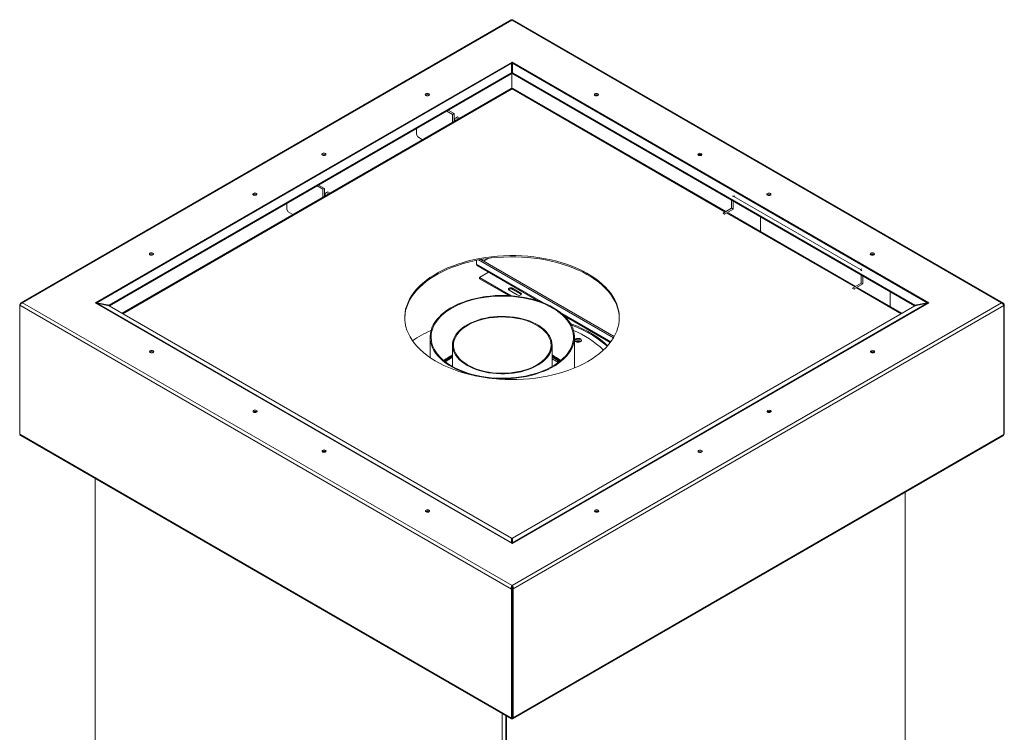
# Model space of a CAD drawing. Units: millimetres. Extents: x 211 to 4868, y 86 to 4101.
# Drawn here: x 3522 to 4868, y 1773 to 2747 of the extents above; entities that cross this region are included whole.
import ezdxf

# ---------------------------------------------------------------- set-up
doc = ezdxf.new("R2010")
doc.units = ezdxf.units.MM
doc.header["$LTSCALE"] = 20

msp = doc.modelspace()

# ---------------------------------------------------------------- linework, layer by layer
at = {"color": 7, "linetype": 'Continuous', "lineweight": 15}
for p, q in [((4194.1, 2746.7), (3524.3, 2360.1)), ((4195.4, 2746.3), (3526.4, 2360.2)), ((4864.3, 2360.2), (4195.4, 2746.3)), ((4866.8, 2359.9), (4196.2, 2747)), ((3625.6, 2360.2), (4195.4, 2689.1)), ((3627.8, 2360.4), (4194.7, 2687.6)), ((4194.7, 2687.6), (4194.7, 2674.3)), ((4195.3, 2687.4), (4195.3, 2652.5)), ((4195.4, 2689.1), (4765.1, 2360.2)), ((4195.4, 2687.5), (4195.4, 2689.1)), ((4196, 2687.6), (4762.9, 2360.4)), ((4196, 2674.3), (4196, 2687.6)), ((4194.7, 2674.3), (3644.8, 2356.8)), ((4194.2, 2673), (3645, 2356)), ((4194.2, 2673), (4194.7, 2674.3)), ((4745.9, 2356.8), (4196, 2674.3)), ((4196, 2674.3), (4196.5, 2673)), ((4745.7, 2356), (4196.5, 2673)), ((4194.3, 2652.9), (3662.4, 2345.9)), ((4487.7, 2484.8), (4196.4, 2653)), ((4114.2, 2617.6), (4106.2, 2622.2)), ((4116.1, 2618.7), (4108.1, 2623.3)), ((4116.1, 2618.7), (4114.2, 2617.6)), ((4114.2, 2606.7), (4114.2, 2617.6)), ((4116.1, 2607.8), (4116.1, 2618.7)), ((4118.9, 2613.2), (4117, 2612.1)), ((4117, 2612.1), (4117, 2608.4)), ((4120.8, 2614.3), (4118.9, 2613.2)), ((4122.2, 2611.3), (4118.9, 2613.2)), ((4124.1, 2612.4), (4120.8, 2614.3)), ((4064.7, 2590.1), (4064.7, 2598.3)), ((4064.7, 2590.1), (4066.6, 2586.8)), ((4066.6, 2586.8), (4073.2, 2583)), ((3928.9, 2519.9), (3937, 2515.3)), ((3930.8, 2521), (3938.9, 2516.3)), ((3938.9, 2516.3), (3937, 2515.3)), ((3937, 2515.3), (3937, 2504.4)), ((3938.9, 2516.3), (3938.9, 2505.5)), ((3941.7, 2510.9), (3939.8, 2509.8)), ((3939.8, 2506), (3939.8, 2509.8)), ((3943.6, 2512), (3941.7, 2510.9)), ((3941.7, 2510.9), (3944.9, 2509)), ((3943.6, 2512), (3946.8, 2510.1)), ((4671.9, 2405.6), (4498.4, 2505.7)), ((3887.5, 2496), (3887.5, 2487.8)), ((4495.6, 2500.4), (4495.6, 2489.4)), ((4497.5, 2499.3), (4497.5, 2488.3)), ((3887.5, 2487.8), (3889.4, 2484.5)), ((3895.9, 2480.7), (3889.4, 2484.5)), ((4495.6, 2489.4), (4483.8, 2482.6)), ((4485.7, 2481.5), (4483.8, 2482.6)), ((4483.8, 2482.6), (4483.8, 2482.1)), ((4497.5, 2488.3), (4485.7, 2481.5)), ((4485.7, 2481.5), (4485.7, 2481)), ((4664.9, 2382.5), (4490.7, 2483.1)), ((4497.5, 2488.3), (4495.6, 2489.4)), ((4535.2, 2477.5), (4535.2, 2457.4)), ((4147, 2412.8), (4147, 2418.3)), ((4147.8, 2411), (4231.7, 2362.5)), ((4334, 2312.5), (4149.7, 2418.9)), ((4335, 2314.1), (4152.6, 2419.4)), ((4163.1, 2421), (4156.4, 2417.2)), ((4150.8, 2394.8), (4163.3, 2402.1)), ((4672.8, 2387.1), (4672.8, 2398.1)), ((4674.7, 2386), (4674.7, 2397)), ((4150.8, 2394.8), (4194.1, 2369.9)), ((4150.8, 2394.8), (4150.8, 2393.2)), ((4150.8, 2393.2), (4190.9, 2370.1)), ((4661, 2380.3), (4672.8, 2387.1)), ((4662.9, 2379.2), (4674.7, 2386)), ((4674.7, 2386), (4672.8, 2387.1)), ((4191.3, 2377.4), (4202.6, 2370.9)), ((4207.4, 2373.6), (4196, 2380.2)), ((4196, 2378.5), (4196, 2380.2)), ((4207.4, 2372), (4196, 2378.5)), ((4207.4, 2372), (4207.4, 2373.6)), ((4208, 2371.4), (4207.4, 2372)), ((4662.9, 2379.2), (4661, 2380.3)), ((4661, 2379.7), (4661, 2380.3)), ((4662.9, 2378.6), (4662.9, 2379.2)), ((4728.3, 2345.9), (4668, 2380.7)), ((4712.4, 2355.1), (4712.4, 2375.2)), ((3522.4, 2357), (4194.6, 1969)), ((3522.4, 2357), (3522.4, 2180.7)), ((3526.4, 2360.2), (4195.4, 1974)), ((4195.4, 2031.2), (3625.6, 2360.2)), ((3627.8, 2360.4), (3627.6, 2359.7)), ((3644.8, 2356.8), (3627.8, 2360.4)), ((4194.7, 2032.4), (3627.8, 2359.6)), ((3627.8, 2359.6), (3644.8, 2356.1)), ((3644.8, 2356.8), (3644.5, 2356.1)), ((3644.8, 2356.1), (4194.7, 2038.6)), ((4195.4, 1974), (4864.3, 2360.2)), ((4765.1, 2360.2), (4195.4, 2031.2)), ((4196, 2032.4), (4762.9, 2359.6)), ((4196, 2038.6), (4745.9, 2356.1)), ((4867.5, 2356.6), (4196.9, 1969.4)), ((4762.9, 2360.4), (4745.9, 2356.8)), ((4745.9, 2356.1), (4762.9, 2359.6)), ((4746.2, 2356.1), (4745.9, 2356.8)), ((4762.9, 2360.4), (4763.1, 2359.7)), ((4868.3, 2357.9), (4866.9, 2357)), ((4867.5, 2356.6), (4867.5, 2180.2)), ((4868.3, 2357.9), (4868.3, 2181.5)), ((4267.4, 2342), (4329.7, 2306)), ((4083.4, 2313.3), (4083.4, 2285.3)), ((4114.1, 2302.4), (4114.1, 2273.1)), ((4250.1, 2273.1), (4250.1, 2302.4)), ((4280.8, 2271.2), (4280.8, 2313.3)), ((4114.1, 2286), (4113.7, 2285.8)), ((4547.3, 2210.1), (4547.4, 2210.2)), ((4547.4, 2210.2), (4549, 2211.1)), ((3522.4, 2180.7), (4194.6, 1792.6)), ((4868.3, 2181.5), (4867.5, 2181)), ((3524, 2178.7), (4194.5, 1791.6)), ((4196.4, 1791.7), (4866.5, 2178.5)), ((4196.9, 1793.1), (4867.5, 2180.2)), ((3625.6, 1648.1), (3625.6, 2120)), ((4732.8, 1629.7), (4732.8, 2101.3)), ((4079.6, 2074.2), (4077.8, 2075.3)), ((4078.5, 2075.6), (4080.8, 2074.3)), ((4194.7, 2038.6), (4194.7, 2032.4)), ((4196, 2032.4), (4196, 2038.6)), ((4194.6, 1969), (4196.1, 1969.8)), ((4194.6, 1969), (4194.6, 1792.6)), ((4195.4, 1974), (4195.4, 1972.6)), ((4195.4, 1972.1), (4195.4, 1972.6)), ((4196, 1969.9), (4196.9, 1969.4)), ((4196.1, 1969.8), (4196.1, 1793.4)), ((4196.9, 1969.4), (4196.9, 1793.1)), ((4182.1, 1798.7), (4182.1, 1326.9)), ((4186.8, 1796), (4186.8, 1329.6)), ((4187.8, 1795.4), (4187.8, 1315.1)), ((4194.6, 1792.6), (4196.1, 1793.4)), ((4195.3, 1792.2), (4195.3, 1792.9)), ((4195.4, 1792.2), (4195.4, 1792.8)), ((4196.9, 1793.1), (4195.9, 1793.6))]:
    msp.add_line(p, q, dxfattribs=at)
at = {"color": 8, "linetype": 'Continuous', "lineweight": 15}
for p, q in [((4195.4, 2652.4), (3663.4, 2345.3)), ((4486.7, 2484.3), (4195.4, 2652.4)), ((4500, 2506.6), (4498.4, 2505.7)), ((4498.4, 2505.7), (4498.4, 2505.1)), ((4663.9, 2381.9), (4489, 2482.9)), ((4238.2, 2360.2), (4147, 2412.8)), ((4673.5, 2406.5), (4671.9, 2405.6)), ((4671.9, 2404.9), (4671.9, 2405.6)), ((4727.3, 2345.3), (4666.3, 2380.6)), ((4330.4, 2307), (4263.3, 2345.7)), ((4250.1, 2285.8), (4255.5, 2282.7)), ((4250.1, 2283.6), (4258.7, 2278.7))]:
    msp.add_line(p, q, dxfattribs=at)
at = {"color": 7, "linetype": 'Continuous', "lineweight": 15, "flags": 128}
for points in [[(4081.6, 2643.6), (4082.2, 2644.1), (4082.4, 2644.7), (4082.2, 2645.3), (4081.6, 2645.9), (4080.7, 2646.2), (4079.6, 2646.3), (4078.5, 2646.2), (4077.6, 2645.9), (4077, 2645.3), (4076.8, 2644.7), (4077, 2644.1), (4077.6, 2643.6), (4078.5, 2643.2), (4079.6, 2643.1), (4080.7, 2643.2), (4081.6, 2643.6)], [(4312.8, 2643.4), (4313.4, 2643.9), (4313.6, 2644.5), (4313.4, 2645.1), (4312.8, 2645.7), (4311.9, 2646), (4310.8, 2646.1), (4309.7, 2646), (4308.8, 2645.7), (4308.2, 2645.1), (4308, 2644.5), (4308.2, 2643.9), (4308.8, 2643.4), (4309.7, 2643), (4310.8, 2642.9), (4311.9, 2643), (4312.8, 2643.4)], [(3940.2, 2561.9), (3940.8, 2562.5), (3941, 2563.1), (3940.8, 2563.7), (3940.2, 2564.2), (3939.2, 2564.6), (3938.2, 2564.7), (3937.1, 2564.6), (3936.2, 2564.2), (3935.6, 2563.7), (3935.4, 2563.1), (3935.6, 2562.5), (3936.2, 2561.9), (3937.1, 2561.6), (3938.2, 2561.5), (3939.2, 2561.6), (3940.2, 2561.9)], [(4454.2, 2561.7), (4454.8, 2562.3), (4455, 2562.9), (4454.8, 2563.5), (4454.2, 2564), (4453.3, 2564.4), (4452.2, 2564.5), (4451.1, 2564.4), (4450.2, 2564), (4449.6, 2563.5), (4449.4, 2562.9), (4449.6, 2562.3), (4450.2, 2561.7), (4451.1, 2561.4), (4452.2, 2561.3), (4453.3, 2561.4), (4454.2, 2561.7)], [(3845.9, 2507.5), (3846.5, 2508), (3846.7, 2508.6), (3846.5, 2509.3), (3845.9, 2509.8), (3845, 2510.1), (3843.9, 2510.3), (3842.8, 2510.1), (3841.9, 2509.8), (3841.3, 2509.3), (3841.1, 2508.6), (3841.3, 2508), (3841.9, 2507.5), (3842.8, 2507.1), (3843.9, 2507), (3845, 2507.1), (3845.9, 2507.5)], [(4548.5, 2507.3), (4549.1, 2507.8), (4549.3, 2508.5), (4549.1, 2509.1), (4548.5, 2509.6), (4547.6, 2509.9), (4546.5, 2510.1), (4545.4, 2509.9), (4544.5, 2509.6), (4543.9, 2509.1), (4543.7, 2508.5), (4543.9, 2507.8), (4544.5, 2507.3), (4545.4, 2507), (4546.5, 2506.8), (4547.6, 2507), (4548.5, 2507.3)], [(3704.5, 2425.9), (3705.1, 2426.4), (3705.3, 2427), (3705.1, 2427.6), (3704.5, 2428.1), (3703.5, 2428.5), (3702.5, 2428.6), (3701.4, 2428.5), (3700.5, 2428.1), (3699.9, 2427.6), (3699.7, 2427), (3699.9, 2426.4), (3700.5, 2425.9), (3701.4, 2425.5), (3702.5, 2425.4), (3703.5, 2425.5), (3704.5, 2425.9)], [(4299.1, 2280.2), (4304.8, 2283.6), (4310.1, 2287.3), (4315.1, 2291.1), (4319.7, 2295.1), (4323.9, 2299.3), (4327.7, 2303.5), (4331.1, 2307.9), (4334, 2312.4), (4336.5, 2317), (4338.5, 2321.6), (4340.1, 2326.3), (4341.2, 2331.1), (4341.8, 2335.8), (4342, 2340.6), (4341.7, 2345.4), (4341, 2350.2), (4339.7, 2354.9), (4338, 2359.6), (4335.9, 2364.3), (4333.3, 2368.8), (4330.3, 2373.3), (4326.8, 2377.6), (4322.9, 2381.9), (4318.6, 2385.9), (4313.9, 2389.9), (4308.8, 2393.7), (4303.4, 2397.3), (4297.6, 2400.7), (4291.5, 2404), (4285, 2407), (4278.3, 2409.8), (4271.4, 2412.4), (4264.1, 2414.8), (4256.7, 2416.9), (4249.1, 2418.8), (4241.3, 2420.4), (4233.3, 2421.8), (4225.2, 2422.9), (4217.1, 2423.8), (4208.8, 2424.3), (4200.5, 2424.7), (4192.2, 2424.7), (4183.9, 2424.4), (4175.7, 2423.9), (4167.5, 2423.2), (4159.4, 2422.1), (4151.4, 2420.8), (4143.6, 2419.3), (4135.9, 2417.4), (4128.4, 2415.4), (4121.1, 2413.1), (4114.1, 2410.5), (4107.3, 2407.8), (4100.8, 2404.8), (4094.6, 2401.6), (4088.8, 2398.2), (4083.2, 2394.6), (4078.1, 2390.9), (4073.3, 2387), (4068.9, 2382.9), (4064.9, 2378.7), (4061.3, 2374.4), (4058.1, 2369.9), (4055.4, 2365.4), (4053.2, 2360.8), (4051.4, 2356.1), (4050, 2351.4), (4049.1, 2346.6), (4048.7, 2341.8), (4048.8, 2337), (4049.3, 2332.3), (4050.3, 2327.5), (4051.8, 2322.8), (4053.7, 2318.1), (4056.1, 2313.5), (4058.9, 2309), (4062.1, 2304.6), (4065.8, 2300.3), (4069.9, 2296.2), (4074.4, 2292.1), (4079.3, 2288.3), (4084.6, 2284.5), (4090.2, 2281), (4096.1, 2277.7), (4102.4, 2274.5), (4109, 2271.6), (4115.8, 2268.9), (4122.9, 2266.4), (4130.3, 2264.2), (4137.8, 2262.2), (4145.5, 2260.4), (4153.4, 2258.9), (4161.4, 2257.7), (4169.5, 2256.7), (4177.8, 2256), (4186, 2255.5), (4194.3, 2255.4), (4202.6, 2255.5), (4210.9, 2255.8), (4219.1, 2256.5), (4227.3, 2257.4), (4235.3, 2258.6), (4243.2, 2260), (4251, 2261.7), (4258.6, 2263.6), (4266, 2265.8), (4273.1, 2268.3), (4280, 2270.9), (4286.7, 2273.8), (4293, 2276.9), (4299.1, 2280.2)], [(4342, 2339.2), (4341.7, 2343.8), (4341, 2348.6), (4339.7, 2353.3), (4338, 2358), (4335.9, 2362.6), (4333.3, 2367.2), (4330.3, 2371.6), (4326.8, 2376), (4322.9, 2380.2), (4318.6, 2384.3), (4313.9, 2388.3), (4308.8, 2392.1), (4303.4, 2395.7), (4297.6, 2399.1), (4291.5, 2402.4), (4285, 2405.4), (4278.3, 2408.2), (4271.4, 2410.8), (4264.1, 2413.2), (4256.7, 2415.3), (4249.1, 2417.2), (4241.3, 2418.8), (4233.3, 2420.2), (4225.2, 2421.3), (4217.1, 2422.1), (4208.8, 2422.7), (4200.5, 2423), (4192.2, 2423.1), (4183.9, 2422.8), (4175.7, 2422.3), (4167.5, 2421.5), (4159.4, 2420.5), (4151.4, 2419.2), (4143.6, 2417.6), (4135.9, 2415.8), (4128.4, 2413.7), (4121.1, 2411.4), (4114.1, 2408.9), (4107.3, 2406.1), (4100.8, 2403.1), (4094.6, 2399.9), (4088.8, 2396.6), (4083.2, 2393), (4078.1, 2389.2), (4073.3, 2385.3), (4068.9, 2381.3), (4064.9, 2377.1), (4061.3, 2372.7), (4058.1, 2368.3), (4055.4, 2363.8), (4053.2, 2359.2), (4051.4, 2354.5), (4050, 2349.8), (4049.1, 2345), (4048.7, 2340.2), (4048.7, 2339.2)], [(4689.9, 2425.7), (4690.5, 2426.2), (4690.7, 2426.8), (4690.5, 2427.4), (4689.9, 2428), (4689, 2428.3), (4687.9, 2428.4), (4686.8, 2428.3), (4685.9, 2428), (4685.3, 2427.4), (4685.1, 2426.8), (4685.3, 2426.2), (4685.9, 2425.7), (4686.8, 2425.3), (4687.9, 2425.2), (4689, 2425.3), (4689.9, 2425.7)], [(4277.4, 2298.6), (4278.9, 2302.4), (4280, 2306.3), (4280.6, 2310.2), (4280.7, 2314.1), (4280.4, 2318.1), (4279.6, 2322), (4278.3, 2325.8), (4276.6, 2329.6), (4274.4, 2333.4), (4271.8, 2337), (4268.8, 2340.5), (4265.3, 2343.9), (4261.5, 2347.1), (4257.2, 2350.2), (4252.7, 2353.1), (4247.7, 2355.9), (4242.5, 2358.4), (4237, 2360.7), (4231.2, 2362.7), (4225.2, 2364.6), (4218.9, 2366.2), (4212.5, 2367.5), (4206, 2368.6), (4199.3, 2369.4), (4192.6, 2370), (4185.8, 2370.2), (4179, 2370.3), (4172.2, 2370), (4165.4, 2369.5), (4158.8, 2368.7), (4152.2, 2367.6), (4145.8, 2366.3), (4139.5, 2364.7), (4133.5, 2362.9), (4127.7, 2360.8), (4122.1, 2358.6), (4116.9, 2356.1), (4111.9, 2353.4), (4107.3, 2350.5), (4103, 2347.4), (4099.2, 2344.2), (4095.7, 2340.8), (4092.6, 2337.3), (4089.9, 2333.7), (4087.7, 2330), (4086, 2326.2), (4084.7, 2322.3), (4083.8, 2318.4), (4083.4, 2314.5), (4083.5, 2310.5), (4084.1, 2306.6), (4085.1, 2302.7), (4086.6, 2298.9), (4088.6, 2295.1), (4091, 2291.5), (4093.8, 2287.9), (4097.1, 2284.4), (4100.7, 2281.1), (4104.8, 2277.9), (4109.2, 2274.9), (4113.9, 2272.1), (4119, 2269.5), (4124.4, 2267.1), (4130.1, 2264.9), (4136, 2263), (4142.1, 2261.3), (4146.5, 2260.2)], [(4276.1, 2298.8), (4277.6, 2302.6), (4278.7, 2306.5), (4279.3, 2310.4), (4279.4, 2314.3), (4279.1, 2318.2), (4278.2, 2322.1), (4276.9, 2326), (4275.2, 2329.8), (4273, 2333.5), (4270.3, 2337.1), (4267.2, 2340.6), (4263.7, 2343.9), (4259.8, 2347.1), (4255.5, 2350.2), (4250.9, 2353.1), (4245.9, 2355.7), (4240.7, 2358.2), (4235.1, 2360.5), (4229.3, 2362.5), (4223.2, 2364.3), (4217, 2365.8), (4210.5, 2367.1), (4204, 2368.1), (4197.3, 2368.8), (4190.6, 2369.3), (4183.8, 2369.5), (4177, 2369.4), (4170.2, 2369.1), (4163.5, 2368.5), (4156.9, 2367.6), (4150.4, 2366.5), (4144.1, 2365), (4137.9, 2363.4), (4132, 2361.5), (4126.3, 2359.4), (4120.8, 2357), (4115.7, 2354.4), (4110.9, 2351.6), (4106.4, 2348.7), (4102.4, 2345.6), (4098.7, 2342.3), (4095.4, 2338.8), (4092.5, 2335.3), (4090.1, 2331.6), (4088.1, 2327.9), (4086.5, 2324), (4085.5, 2320.2), (4084.9, 2316.3), (4084.8, 2312.3), (4085.1, 2308.4), (4086, 2304.5), (4087.3, 2300.7), (4089, 2296.9), (4091.2, 2293.2), (4093.9, 2289.6), (4097, 2286.1), (4100.5, 2282.7), (4104.4, 2279.5), (4108.6, 2276.5), (4113.3, 2273.6), (4118.2, 2270.9), (4123.5, 2268.5), (4129.1, 2266.2), (4134.9, 2264.2), (4141, 2262.4), (4147.2, 2260.9), (4153.6, 2259.6), (4160.2, 2258.6), (4166.9, 2257.8), (4173.6, 2257.4), (4180.4, 2257.1), (4187.2, 2257.2), (4194, 2257.6), (4200.7, 2258.2), (4207.3, 2259.1), (4213.8, 2260.2), (4220.1, 2261.6), (4226.3, 2263.3), (4232.2, 2265.2), (4237.9, 2267.3), (4243.3, 2269.7), (4248.5, 2272.2), (4253.3, 2275), (4257.7, 2278), (4261.8, 2281.1), (4265.5, 2284.4), (4268.8, 2287.8), (4271.7, 2291.4), (4274.1, 2295), (4276.1, 2298.8)], [(4196, 2380.2), (4195, 2380.6), (4193.7, 2380.7), (4192.4, 2380.6), (4191.3, 2380.2), (4190.6, 2379.5), (4190.4, 2378.8), (4190.6, 2378.1), (4191.3, 2377.4)], [(4202.6, 2370.9), (4203.7, 2370.5), (4205, 2370.3), (4206.3, 2370.5), (4207.4, 2370.9), (4208.1, 2371.5), (4208.3, 2372.3), (4208.1, 2373), (4207.4, 2373.6)], [(4134, 2274.7), (4138.2, 2272.5), (4142.7, 2270.4), (4147.5, 2268.7), (4152.5, 2267.1), (4157.7, 2265.8), (4163.1, 2264.7), (4168.7, 2264), (4174.3, 2263.4), (4180, 2263.2), (4185.7, 2263.2), (4191.3, 2263.5), (4196.9, 2264.1), (4202.4, 2265), (4207.8, 2266.1), (4213, 2267.5), (4217.9, 2269.1), (4222.6, 2270.9), (4227.1, 2273), (4231.2, 2275.3), (4234.9, 2277.7), (4238.3, 2280.4), (4241.3, 2283.2), (4243.9, 2286.1), (4246.1, 2289.1), (4247.8, 2292.3), (4249, 2295.5), (4249.8, 2298.7), (4250.1, 2302), (4249.9, 2305.3), (4249.3, 2308.6), (4248.1, 2311.8), (4246.5, 2315), (4244.5, 2318), (4242, 2321), (4239.1, 2323.8), (4235.8, 2326.5), (4232.1, 2329), (4228.1, 2331.3), (4223.8, 2333.5), (4219.1, 2335.4), (4214.2, 2337), (4209.1, 2338.5), (4203.8, 2339.6), (4198.3, 2340.6), (4192.7, 2341.2), (4187.1, 2341.6), (4181.4, 2341.7), (4175.7, 2341.5), (4170, 2341.1), (4164.5, 2340.4), (4159.1, 2339.4), (4153.8, 2338.1), (4148.7, 2336.6), (4143.9, 2334.9), (4139.3, 2332.9), (4135, 2330.8), (4131.1, 2328.4), (4127.5, 2325.8), (4124.3, 2323.1), (4121.5, 2320.3), (4119.1, 2317.3), (4117.2, 2314.2), (4115.7, 2311), (4114.7, 2307.8), (4114.2, 2304.5), (4114.1, 2301.2), (4114.5, 2297.9), (4115.4, 2294.7), (4116.8, 2291.5), (4118.6, 2288.4), (4120.9, 2285.4), (4123.6, 2282.5), (4126.7, 2279.7), (4130.2, 2277.1), (4134, 2274.7)], [(4135, 2275.2), (4131.2, 2277.6), (4127.7, 2280.1), (4124.7, 2282.8), (4122.1, 2285.7), (4119.9, 2288.6), (4118.1, 2291.7), (4116.7, 2294.8), (4115.9, 2298), (4115.5, 2301.2), (4115.5, 2304.5), (4116, 2307.7), (4117, 2310.8), (4118.5, 2313.9), (4120.4, 2317), (4122.7, 2319.9), (4125.4, 2322.7), (4128.6, 2325.4), (4132.1, 2327.9), (4135.9, 2330.2), (4140.1, 2332.3), (4144.6, 2334.3), (4149.4, 2336), (4154.3, 2337.4), (4159.5, 2338.6), (4164.8, 2339.6), (4170.3, 2340.3), (4175.8, 2340.8), (4181.4, 2340.9), (4187, 2340.8), (4192.5, 2340.5), (4198, 2339.8), (4203.4, 2338.9), (4208.6, 2337.8), (4213.6, 2336.4), (4218.4, 2334.7), (4223, 2332.8), (4227.2, 2330.8), (4231.2, 2328.5), (4234.8, 2326), (4238, 2323.4), (4240.8, 2320.6), (4243.3, 2317.7), (4245.3, 2314.7), (4246.8, 2311.6), (4247.9, 2308.5), (4248.6, 2305.3), (4248.8, 2302), (4248.5, 2298.8), (4247.7, 2295.6), (4246.5, 2292.5), (4244.8, 2289.4), (4242.7, 2286.4), (4240.2, 2283.5), (4237.2, 2280.8), (4233.9, 2278.2), (4230.2, 2275.8), (4226.2, 2273.6), (4221.8, 2271.5), (4217.2, 2269.7), (4212.4, 2268.1), (4207.3, 2266.8), (4202, 2265.7), (4196.6, 2264.9), (4191.1, 2264.3), (4185.6, 2264), (4180, 2264), (4174.4, 2264.2), (4168.9, 2264.7), (4163.5, 2265.5), (4158.2, 2266.5), (4153.1, 2267.8), (4148.2, 2269.3), (4143.5, 2271.1), (4139.1, 2273), (4135, 2275.2)], [(4326.1, 2301.6), (4322.3, 2305.1), (4317, 2309.4), (4311.3, 2313.6), (4305.2, 2317.5), (4298.7, 2321.3), (4291.9, 2324.8), (4284.7, 2328.1), (4277.2, 2331.1), (4275.4, 2331.8)], [(4325.3, 2300.8), (4322.3, 2303.5), (4317, 2307.8), (4311.3, 2311.9), (4305.2, 2315.9), (4298.7, 2319.6), (4291.9, 2323.2), (4284.7, 2326.4), (4277.2, 2329.5), (4276.6, 2329.7)], [(4290.3, 2308.3), (4290.5, 2309.1), (4290.1, 2310), (4289.3, 2310.8), (4288.1, 2311.3), (4286.6, 2311.6), (4285.1, 2311.6), (4283.6, 2311.3), (4282.4, 2310.8), (4281.6, 2310.1), (4281.2, 2309.2), (4281.3, 2308.3), (4281.9, 2307.5), (4282.9, 2306.9), (4284.2, 2306.4), (4285.7, 2306.3), (4287.3, 2306.4), (4288.6, 2306.8), (4289.7, 2307.5), (4290.3, 2308.3)], [(4290.4, 2308.4), (4290.1, 2308.9), (4289.3, 2309.7), (4288.1, 2310.2), (4286.6, 2310.5), (4285.1, 2310.5), (4283.6, 2310.3), (4282.4, 2309.7), (4281.6, 2309), (4281.2, 2308.4)], [(3704.8, 2292.4), (3705.4, 2292.9), (3705.6, 2293.5), (3705.4, 2294.2), (3704.8, 2294.7), (3703.9, 2295), (3702.8, 2295.2), (3701.7, 2295), (3700.8, 2294.7), (3700.2, 2294.2), (3700, 2293.5), (3700.2, 2292.9), (3700.8, 2292.4), (3701.7, 2292), (3702.8, 2291.9), (3703.9, 2292), (3704.8, 2292.4)], [(4163.5, 2257.4), (4168.2, 2256.9), (4175, 2256.5), (4181.8, 2256.4), (4188.6, 2256.5), (4195.4, 2256.9), (4202.1, 2257.6), (4208.7, 2258.5), (4215.2, 2259.7), (4221.5, 2261.1), (4227.7, 2262.8), (4233.6, 2264.8), (4239.3, 2266.9), (4244.7, 2269.3), (4249.8, 2271.9), (4254.6, 2274.7), (4259.1, 2277.7), (4263.1, 2280.8), (4266.8, 2284.1), (4270.1, 2287.6), (4273, 2291.2), (4275.4, 2294.8), (4277.4, 2298.6)], [(4690.2, 2292.2), (4690.8, 2292.7), (4691, 2293.4), (4690.8, 2294), (4690.2, 2294.5), (4689.3, 2294.8), (4688.2, 2295), (4687.2, 2294.8), (4686.3, 2294.5), (4685.6, 2294), (4685.4, 2293.4), (4685.6, 2292.7), (4686.3, 2292.2), (4687.2, 2291.9), (4688.2, 2291.7), (4689.3, 2291.9), (4690.2, 2292.2)], [(3846.2, 2210.8), (3846.8, 2211.3), (3847, 2211.9), (3846.8, 2212.5), (3846.2, 2213), (3845.3, 2213.4), (3844.2, 2213.5), (3843.1, 2213.4), (3842.2, 2213), (3841.6, 2212.5), (3841.4, 2211.9), (3841.6, 2211.3), (3842.2, 2210.8), (3843.1, 2210.4), (3844.2, 2210.3), (3845.3, 2210.4), (3846.2, 2210.8)], [(4548.8, 2210.6), (4549.4, 2211.1), (4549.6, 2211.7), (4549.4, 2212.3), (4548.8, 2212.9), (4547.9, 2213.2), (4546.8, 2213.3), (4545.7, 2213.2), (4544.8, 2212.9), (4544.2, 2212.3), (4544, 2211.7), (4544.2, 2211.1), (4544.8, 2210.6), (4545.7, 2210.2), (4546.8, 2210.1), (4547.9, 2210.2), (4548.8, 2210.6)], [(3940.5, 2156.3), (3941.1, 2156.9), (3941.3, 2157.5), (3941.1, 2158.1), (3940.5, 2158.6), (3939.6, 2159), (3938.5, 2159.1), (3937.4, 2159), (3936.5, 2158.6), (3935.9, 2158.1), (3935.7, 2157.5), (3935.9, 2156.9), (3936.5, 2156.3), (3937.4, 2156), (3938.5, 2155.9), (3939.6, 2156), (3940.5, 2156.3)], [(3940.8, 2156.5), (3940.5, 2156.6), (3937.4, 2157.3)], [(4454.5, 2156.1), (4455.1, 2156.7), (4455.3, 2157.3), (4455.1, 2157.9), (4454.5, 2158.4), (4453.6, 2158.8), (4452.5, 2158.9), (4451.5, 2158.8), (4450.5, 2158.4), (4449.9, 2157.9), (4449.7, 2157.3), (4449.9, 2156.7), (4450.5, 2156.1), (4451.5, 2155.8), (4452.5, 2155.7), (4453.6, 2155.8), (4454.5, 2156.1)], [(4081.9, 2074.7), (4082.5, 2075.2), (4082.7, 2075.8), (4082.5, 2076.4), (4081.9, 2077), (4081, 2077.3), (4079.9, 2077.4), (4078.8, 2077.3), (4077.9, 2077), (4077.3, 2076.4), (4077.1, 2075.8), (4077.3, 2075.2), (4077.9, 2074.7), (4078.8, 2074.3), (4079.9, 2074.2), (4081, 2074.3), (4081.9, 2074.7)], [(4313.1, 2074.5), (4313.7, 2075), (4313.9, 2075.6), (4313.7, 2076.3), (4313.1, 2076.8), (4312.2, 2077.1), (4311.1, 2077.3), (4310, 2077.1), (4309.1, 2076.8), (4308.5, 2076.3), (4308.3, 2075.6), (4308.5, 2075), (4309.1, 2074.5), (4310, 2074.2), (4311.1, 2074), (4312.2, 2074.2), (4313.1, 2074.5)]]:
    msp.add_lwpolyline(points, dxfattribs=at)
at = {"color": 7, "linetype": 'Continuous', "lineweight": 15}
for centre, radius, start, end in [((4079.6, 2641), 3.8, 50.5301, 129.4699), ((4310.8, 2640.8), 3.8, 50.5301, 129.4699), ((3938.2, 2559.3), 3.8, 50.5301, 129.4699), ((4452.2, 2559.1), 3.8, 50.5301, 129.4699), ((3843.9, 2504.9), 3.8, 50.5301, 129.4699), ((4497.2, 2504), 2.15, 55.4086, 103.2577), ((4546.5, 2504.7), 3.8, 50.5301, 129.4699), ((3702.5, 2423.2), 3.8, 50.5301, 129.4699), ((4687.9, 2423.1), 3.8, 50.5301, 129.4699), ((4149, 2412.6), 1.97, 173.7012, 234.9867), ((4668.9, 2400.8), 5.6, 33.7248, 58.2436), ((4193.7, 2374.6), 4.59, 59.7176, 131.8429), ((4148.2, 2177.8), 157.9, 113.7104, 124.2314), ((4226.7, 2197.4), 135.7, 46.4269, 67.1133), ((4285.8, 2300.8), 7.66, 59.8192, 120.1808), ((4285.8, 2299.1), 8.29, 69.7484, 110.2516), ((3702.8, 2289.8), 3.8, 50.5301, 129.4699), ((4152.8, 2219.7), 79.7, 119.1007, 129.4395), ((4154, 2216.9), 81.7, 119.2108, 128.6906), ((4210.5, 2218.4), 81.2, 50.6565, 60.8033), ((4210.2, 2216.9), 81.7, 51.3098, 60.7889), ((4688.2, 2289.6), 3.8, 50.5301, 129.4699), ((4153.9, 2217.4), 80.8, 119.5632, 128.8277), ((4153.4, 2216.5), 79.8, 119.7783, 127.9086), ((4210.2, 2217.4), 80.8, 51.1719, 60.4372), ((4209.8, 2215.1), 81.6, 52.1724, 60.4169), ((3844.2, 2208.1), 3.8, 50.5301, 129.4699), ((4546.8, 2208), 3.8, 50.5301, 129.4699), ((3938.5, 2153.7), 3.8, 50.5301, 129.4699), ((4452.5, 2153.5), 3.8, 50.5301, 129.4699), ((4079.9, 2072.1), 3.8, 50.5301, 129.4699), ((4311.1, 2071.9), 3.8, 50.5301, 129.4699)]:
    msp.add_arc(centre, radius, start, end, dxfattribs=at)
for points, knots in [([(4194.1, 2746.7), (4194.3, 2746.8), (4194.6, 2746.9), (4195.1, 2746.5), (4195.4, 2746.3)], [0, 0, 0, 0, 0.499949, 1, 1, 1, 1]), ([(4195.4, 2746.3), (4195.5, 2746.5), (4195.8, 2746.9), (4196.1, 2747.1), (4196.2, 2747), (4196.2, 2747)], [0, 0, 0, 0, 0.470695, 0.941522, 1, 1, 1, 1]), ([(4195.4, 2689.1), (4195.3, 2688.9), (4195.1, 2688.6), (4194.9, 2688.1), (4194.8, 2687.8), (4194.7, 2687.6)], [0, 0, 0, 0, 0.422304, 0.710803, 1, 1, 1, 1]), ([(4195.4, 2687.5), (4195.2, 2687.4), (4195, 2687.2), (4194.8, 2686.9), (4194.7, 2686.8)], [0, 0, 0, 0, 0.537162, 1, 1, 1, 1]), ([(4196, 2687.6), (4195.9, 2687.9), (4195.8, 2688.2), (4195.5, 2688.7), (4195.4, 2689), (4195.4, 2689.1)], [0, 0, 0, 0, 0.422304, 0.710803, 1, 1, 1, 1]), ([(4196, 2686.8), (4195.9, 2686.9), (4195.7, 2687.2), (4195.5, 2687.4), (4195.4, 2687.5)], [0, 0, 0, 0, 0.40858, 1, 1, 1, 1]), ([(4194.3, 2652.9), (4194.3, 2652.9), (4194.4, 2653.1), (4194.7, 2653), (4195, 2652.8), (4195.2, 2652.6), (4195.4, 2652.4)], [0, 0, 0, 0, 0.071926, 0.451351, 0.704651, 1, 1, 1, 1]), ([(4195.4, 2652.4), (4195.5, 2652.6), (4195.9, 2653), (4196.2, 2653.1), (4196.4, 2653), (4196.4, 2652.9)], [0, 0, 0, 0, 0.460178, 0.919081, 1, 1, 1, 1]), ([(3526.4, 2360.2), (3526.1, 2360.3), (3525.5, 2360.4), (3524.6, 2360.3), (3523.9, 2359.8), (3523.4, 2359.1), (3523.3, 2358.6), (3523.2, 2358.3)], [0, 0, 0, 0, 0.190547, 0.410782, 0.631028, 0.851273, 1, 1, 1, 1]), ([(3627.8, 2360.4), (3627.5, 2360.4), (3627, 2360.4), (3626.2, 2360.3), (3625.8, 2360.2), (3625.6, 2360.2)], [0, 0, 0, 0, 0.422304, 0.710803, 1, 1, 1, 1]), ([(3625.6, 2360.2), (3625.9, 2360.1), (3626.4, 2360), (3627.2, 2359.8), (3627.6, 2359.7), (3627.8, 2359.6)], [0, 0, 0, 0, 0.4223039, 0.7108033, 1, 1, 1, 1]), ([(4765.1, 2360.2), (4764.8, 2360.2), (4764.3, 2360.3), (4763.5, 2360.4), (4763.1, 2360.4), (4762.9, 2360.4)], [0, 0, 0, 0, 0.422304, 0.710803, 1, 1, 1, 1]), ([(4762.9, 2359.6), (4763.2, 2359.7), (4763.7, 2359.9), (4764.5, 2360.1), (4764.9, 2360.1), (4765.1, 2360.2)], [0, 0, 0, 0, 0.422304, 0.710803, 1, 1, 1, 1]), ([(4868.3, 2357.9), (4868.1, 2358.3), (4867.8, 2359), (4866.9, 2359.9), (4865.8, 2360.3), (4864.9, 2360.3), (4864.4, 2360.2), (4864.3, 2360.2)], [0, 0, 0, 0, 0.235159, 0.470383, 0.705607, 0.940832, 1, 1, 1, 1]), ([(3524, 2178.7), (3524, 2178.7), (3523.6, 2178.8), (3523, 2179.5), (3522.6, 2180.3), (3522.4, 2180.7)], [0, 0, 0, 0, 0.000102, 0.500051, 1, 1, 1, 1]), ([(4867.5, 2180.4), (4867.5, 2180.5), (4867.9, 2180.8), (4868.1, 2181.2), (4868.3, 2181.5)], [0, 0, 0, 0, 0.170203, 1, 1, 1, 1]), ([(4867.5, 2180.2), (4867.4, 2180), (4867.4, 2179.5), (4867.1, 2178.9), (4866.7, 2178.7), (4866.5, 2178.6)], [0, 0, 0, 0, 0.354835, 0.658467, 1, 1, 1, 1]), ([(4194.7, 2032.4), (4194.8, 2032.3), (4194.9, 2032), (4195.2, 2031.6), (4195.3, 2031.4), (4195.4, 2031.2)], [0, 0, 0, 0, 0.4223039, 0.7108033, 1, 1, 1, 1]), ([(4195.4, 2031.2), (4195.4, 2031.4), (4195.6, 2031.7), (4195.8, 2032.1), (4196, 2032.3), (4196, 2032.4)], [0, 0, 0, 0, 0.422304, 0.710803, 1, 1, 1, 1]), ([(4196.9, 1969.4), (4196.9, 1969.8), (4197, 1970.4), (4196.8, 1971.6), (4196.4, 1972.7), (4195.8, 1973.5), (4195.5, 1973.9), (4195.4, 1974)], [0, 0, 0, 0, 0.1924963, 0.4127347, 0.6329821, 0.8532293, 1, 1, 1, 1]), ([(4195.6, 1970.9), (4195.6, 1970.9), (4195.6, 1971.1), (4195.6, 1971.5), (4195.5, 1972), (4195.4, 1972.3), (4195.4, 1972.4)], [0, 0, 0, 0, 0.001789, 0.346847, 0.691793, 1, 1, 1, 1]), ([(4195.4, 1972.2), (4195.4, 1972.1), (4195.4, 1971.8), (4195.5, 1971.2), (4195.7, 1970.5), (4195.9, 1970), (4196.1, 1969.8)], [0, 0, 0, 0, 0.185328, 0.456885, 0.728443, 1, 1, 1, 1]), ([(4194.6, 1792.6), (4194.6, 1792.5), (4194.5, 1792.2), (4194.4, 1791.8), (4194.4, 1791.6), (4194.6, 1791.5), (4194.9, 1791.7), (4195.1, 1792), (4195.3, 1792.2)], [0, 0, 0, 0, 0.100366, 0.300271, 0.437905, 0.600439, 0.787823, 1, 1, 1, 1]), ([(4195.2, 1792.9), (4195.2, 1792.9), (4195.3, 1792.9), (4195.4, 1793), (4195.6, 1793.1), (4195.7, 1793.2), (4195.9, 1793.3), (4195.9, 1793.3)], [0, 0, 0, 0, 0.24466, 0.497016, 0.713569, 0.896197, 1, 1, 1, 1]), ([(4195.4, 1792.2), (4195.6, 1792), (4195.9, 1791.7), (4196.3, 1791.6), (4196.6, 1791.8), (4196.7, 1792), (4196.9, 1792.5), (4196.9, 1792.9), (4196.9, 1793.1)], [0, 0, 0, 0, 0.24656, 0.457229, 0.582074, 0.713844, 0.853018, 1, 1, 1, 1])]:
    msp.add_open_spline(points, degree=3, knots=knots, dxfattribs=at)
for points in [[(3522.4, 2357), (3522.6, 2357.3), (3522.9, 2357.9), (3523.9, 2358.9), (3525.1, 2359.8), (3526, 2360), (3526.4, 2360.2)], [(4864.3, 2360.2), (4864.7, 2360), (4865.4, 2359.6), (4866.4, 2358.7), (4867.2, 2357.6), (4867.4, 2356.9), (4867.5, 2356.6)], [(4195.4, 1974), (4195.2, 1973.7), (4194.8, 1973.1), (4194.5, 1971.8), (4194.3, 1970.4), (4194.5, 1969.4), (4194.6, 1969)]]:
    msp.add_open_spline(points, degree=3, dxfattribs=at)

doc.saveas('drawing.dxf')
